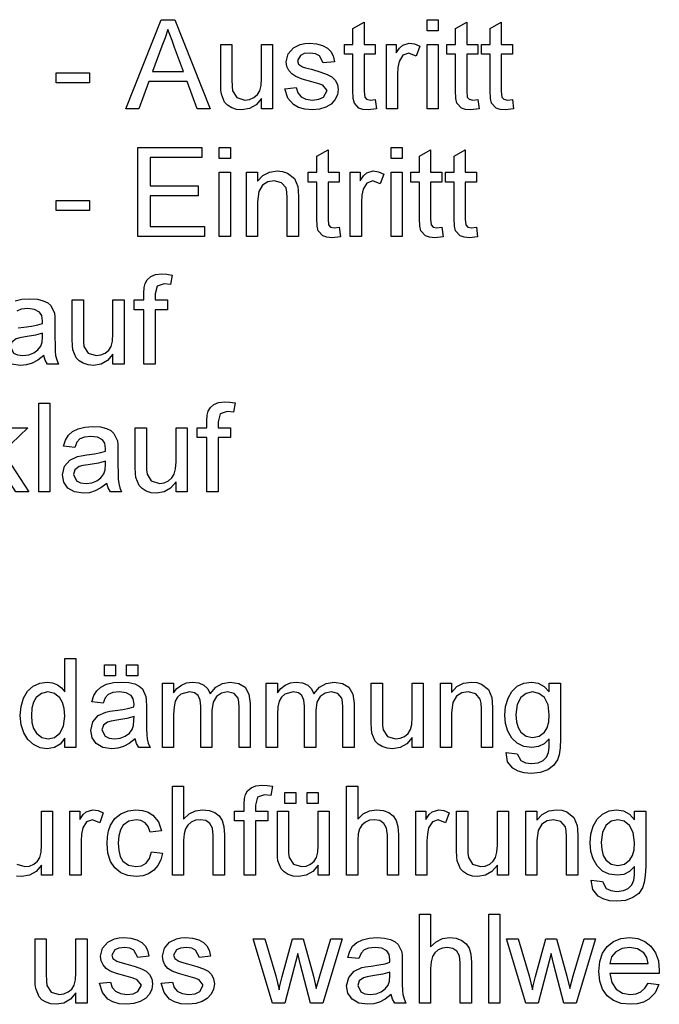
# Model space of a CAD drawing. Extents: x 50 to 401, y 5 to 281.
# Drawn here: x 156 to 174, y 9 to 37 of the extents above; entities that cross this region are included whole.
import ezdxf

# ---------------------------------------------------------------- set-up
doc = ezdxf.new("R2010")
doc.units = 0
doc.layers.get('0').update_dxf_attribs({"linetype": 'CONTINUOUS'})

msp = doc.modelspace()

# ---------------------------------------------------------------- linework, layer by layer
at = {"color": 0}
for points in [[(158.695, 34.115), (159.687, 36.615), (160.07, 36.615), (161.062, 34.115), (160.694, 34.115), (160.414, 34.879), (159.342, 34.879), (159.062, 34.115)], [(165.7, 34.377), (165.735, 34.107), (165.502, 34.081), (165.354, 34.094), (165.243, 34.132), (165.113, 34.269), (165.084, 34.399), (165.075, 34.623), (165.075, 35.643), (164.832, 35.643), (164.832, 35.921), (165.075, 35.921), (165.075, 36.367), (165.387, 36.55), (165.387, 35.921), (165.7, 35.921), (165.7, 35.643), (165.387, 35.643), (165.387, 34.604), (165.404, 34.439), (165.457, 34.38), (165.564, 34.358)], [(167.158, 36.303), (167.158, 36.615), (167.471, 36.615), (167.471, 36.303)], [(168.582, 34.377), (168.617, 34.107), (168.384, 34.081), (168.236, 34.094), (168.124, 34.132), (167.995, 34.269), (167.966, 34.399), (167.957, 34.623), (167.957, 35.643), (167.714, 35.643), (167.714, 35.921), (167.957, 35.921), (167.957, 36.367), (168.269, 36.55), (168.269, 35.921), (168.582, 35.921), (168.582, 35.643), (168.269, 35.643), (168.269, 34.604), (168.286, 34.439), (168.339, 34.38), (168.446, 34.358)], [(169.554, 34.377), (169.589, 34.107), (169.357, 34.081), (169.208, 34.094), (169.097, 34.132), (168.967, 34.269), (168.938, 34.399), (168.929, 34.623), (168.929, 35.643), (168.686, 35.643), (168.686, 35.921), (168.929, 35.921), (168.929, 36.367), (169.242, 36.55), (169.242, 35.921), (169.554, 35.921), (169.554, 35.643), (169.242, 35.643), (169.242, 34.604), (169.258, 34.439), (169.311, 34.38), (169.418, 34.358)], [(159.445, 35.157), (160.311, 35.157), (160.065, 35.831), (159.992, 36.028), (159.93, 36.196), (159.878, 36.338), (159.794, 36.108), (159.709, 35.875)], [(162.505, 34.115), (162.505, 34.4), (162.354, 34.223), (162.17, 34.116), (161.954, 34.081), (161.805, 34.096), (161.667, 34.142), (161.55, 34.211), (161.468, 34.295), (161.378, 34.521), (161.364, 34.637), (161.36, 34.806), (161.36, 35.921), (161.672, 35.921), (161.672, 34.932), (161.677, 34.734), (161.691, 34.613), (161.81, 34.427), (162.036, 34.358), (162.167, 34.376), (162.289, 34.428), (162.39, 34.51), (162.456, 34.618), (162.493, 34.765), (162.505, 34.966), (162.505, 35.921), (162.818, 35.921), (162.818, 34.115)], [(163.165, 34.671), (163.478, 34.706), (163.525, 34.557), (163.617, 34.448), (163.755, 34.381), (163.938, 34.358), (164.118, 34.378), (164.245, 34.437), (164.346, 34.623), (164.23, 34.772), (164.111, 34.815), (163.917, 34.868), (163.649, 34.948), (163.471, 35.016), (163.354, 35.09), (163.269, 35.189), (163.217, 35.304), (163.2, 35.432), (163.254, 35.657), (163.402, 35.829), (163.593, 35.919), (163.718, 35.946), (163.852, 35.956), (164.048, 35.94), (164.218, 35.893), (164.355, 35.819), (164.451, 35.722), (164.514, 35.597), (164.554, 35.435), (164.242, 35.4), (164.132, 35.604), (164.022, 35.66), (163.875, 35.678), (163.708, 35.662), (163.596, 35.614), (163.512, 35.465), (163.547, 35.368), (163.656, 35.293), (163.74, 35.267), (163.907, 35.222), (164.169, 35.142), (164.352, 35.079), (164.48, 35.011), (164.577, 34.918), (164.638, 34.799), (164.658, 34.655), (164.636, 34.505), (164.569, 34.365), (164.461, 34.245), (164.313, 34.155), (164.134, 34.099), (163.934, 34.081), (163.719, 34.097), (163.541, 34.147), (163.4, 34.23), (163.249, 34.414)], [(166.012, 34.115), (166.012, 35.921), (166.29, 35.921), (166.29, 35.68), (166.385, 35.819), (166.472, 35.902), (166.656, 35.956), (166.802, 35.934), (166.95, 35.87), (166.85, 35.591), (166.644, 35.678), (166.478, 35.616), (166.373, 35.445), (166.337, 35.271), (166.325, 35.081), (166.325, 34.115)], [(167.158, 34.115), (167.158, 35.921), (167.471, 35.921), (167.471, 34.115)], [(156.736, 34.845), (156.736, 35.122), (157.674, 35.122), (157.674, 34.845)], [(159.028, 30.526), (159.028, 33.026), (160.833, 33.026), (160.833, 32.748), (159.375, 32.748), (159.375, 31.949), (160.729, 31.949), (160.729, 31.671), (159.375, 31.671), (159.375, 30.803), (160.903, 30.803), (160.903, 30.526)], [(161.319, 32.713), (161.319, 33.026), (161.632, 33.026), (161.632, 32.713)], [(164.688, 30.787), (164.722, 30.517), (164.49, 30.491), (164.341, 30.504), (164.23, 30.543), (164.1, 30.679), (164.072, 30.81), (164.062, 31.033), (164.062, 32.053), (163.819, 32.053), (163.819, 32.331), (164.062, 32.331), (164.062, 32.777), (164.375, 32.96), (164.375, 32.331), (164.688, 32.331), (164.688, 32.053), (164.375, 32.053), (164.375, 31.014), (164.391, 30.849), (164.445, 30.79), (164.551, 30.769)], [(166.146, 32.713), (166.146, 33.026), (166.458, 33.026), (166.458, 32.713)], [(167.569, 30.787), (167.604, 30.517), (167.372, 30.491), (167.223, 30.504), (167.112, 30.543), (166.982, 30.679), (166.954, 30.81), (166.944, 31.033), (166.944, 32.053), (166.701, 32.053), (166.701, 32.331), (166.944, 32.331), (166.944, 32.777), (167.257, 32.96), (167.257, 32.331), (167.569, 32.331), (167.569, 32.053), (167.257, 32.053), (167.257, 31.014), (167.273, 30.849), (167.327, 30.79), (167.433, 30.769)], [(168.542, 30.787), (168.576, 30.517), (168.344, 30.491), (168.195, 30.504), (168.084, 30.543), (167.954, 30.679), (167.926, 30.81), (167.917, 31.033), (167.917, 32.053), (167.674, 32.053), (167.674, 32.331), (167.917, 32.331), (167.917, 32.777), (168.229, 32.96), (168.229, 32.331), (168.542, 32.331), (168.542, 32.053), (168.229, 32.053), (168.229, 31.014), (168.245, 30.849), (168.299, 30.79), (168.405, 30.769)], [(162.083, 30.526), (162.083, 32.331), (162.396, 32.331), (162.396, 32.075), (162.542, 32.237), (162.726, 32.334), (162.948, 32.366), (163.099, 32.351), (163.237, 32.307), (163.434, 32.154), (163.525, 31.929), (163.538, 31.812), (163.542, 31.632), (163.542, 30.526), (163.229, 30.526), (163.229, 31.611), (163.22, 31.773), (163.194, 31.887), (163.071, 32.034), (162.863, 32.088), (162.686, 32.057), (162.534, 31.966), (162.43, 31.788), (162.396, 31.5), (162.396, 30.526)], [(165, 30.526), (165, 32.331), (165.278, 32.331), (165.278, 32.09), (165.373, 32.23), (165.46, 32.312), (165.643, 32.366), (165.789, 32.344), (165.938, 32.28), (165.838, 32.001), (165.632, 32.088), (165.466, 32.027), (165.36, 31.855), (165.324, 31.681), (165.312, 31.491), (165.312, 30.526)], [(161.319, 30.526), (161.319, 32.331), (161.632, 32.331), (161.632, 30.526)], [(166.146, 30.526), (166.146, 32.331), (166.458, 32.331), (166.458, 30.526)], [(156.736, 31.255), (156.736, 31.533), (157.674, 31.533), (157.674, 31.255)], [(159.201, 26.936), (159.201, 28.464), (158.924, 28.464), (158.924, 28.741), (159.201, 28.741), (159.201, 28.934), (159.21, 29.092), (159.234, 29.204), (159.297, 29.311), (159.394, 29.397), (159.53, 29.452), (159.709, 29.471), (159.844, 29.463), (159.993, 29.44), (159.948, 29.175), (159.768, 29.193), (159.571, 29.133), (159.514, 28.909), (159.514, 28.741), (159.861, 28.741), (159.861, 28.464), (159.514, 28.464), (159.514, 26.936)], [(158.333, 26.936), (158.333, 27.221), (158.182, 27.043), (157.998, 26.937), (157.782, 26.901), (157.633, 26.916), (157.495, 26.962), (157.378, 27.031), (157.296, 27.115), (157.205, 27.342), (157.192, 27.458), (157.188, 27.627), (157.188, 28.741), (157.5, 28.741), (157.5, 27.753), (157.505, 27.555), (157.518, 27.434), (157.638, 27.247), (157.864, 27.179), (157.995, 27.196), (158.117, 27.249), (158.218, 27.331), (158.284, 27.438), (158.321, 27.585), (158.333, 27.787), (158.333, 28.741), (158.646, 28.741), (158.646, 26.936)], [(156.354, 27.804), (156.152, 27.748), (155.869, 27.702), (155.713, 27.676), (155.61, 27.648), (155.493, 27.56), (155.451, 27.431), (155.541, 27.251), (155.652, 27.197), (155.804, 27.179), (155.966, 27.197), (156.109, 27.253), (156.225, 27.338), (156.305, 27.443), (156.341, 27.554), (156.353, 27.707)], [(154.479, 23.346), (154.479, 25.846), (154.792, 25.846), (154.792, 24.468), (155.501, 25.152), (155.938, 25.152), (155.238, 24.477), (155.972, 23.346), (155.607, 23.346), (155.014, 24.261), (154.792, 24.047), (154.792, 23.346)], [(156.25, 23.346), (156.25, 25.846), (156.562, 25.846), (156.562, 23.346)], [(160.972, 23.346), (160.972, 24.874), (160.694, 24.874), (160.694, 25.152), (160.972, 25.152), (160.972, 25.344), (160.98, 25.502), (161.005, 25.614), (161.068, 25.722), (161.165, 25.807), (161.301, 25.862), (161.479, 25.881), (161.615, 25.873), (161.764, 25.85), (161.719, 25.586), (161.539, 25.603), (161.342, 25.543), (161.285, 25.319), (161.285, 25.152), (161.632, 25.152), (161.632, 24.874), (161.285, 24.874), (161.285, 23.346)], [(158.16, 23.589), (157.99, 23.459), (157.831, 23.374), (157.674, 23.327), (157.505, 23.311), (157.252, 23.348), (157.064, 23.456), (156.948, 23.621), (156.91, 23.826), (156.968, 24.067), (157.121, 24.242), (157.333, 24.342), (157.442, 24.365), (157.596, 24.387), (157.814, 24.418), (157.99, 24.453), (158.123, 24.492), (158.125, 24.566), (158.104, 24.715), (158.042, 24.812), (157.902, 24.885), (157.708, 24.909), (157.528, 24.891), (157.403, 24.84), (157.317, 24.744), (157.257, 24.596), (156.944, 24.631), (156.999, 24.804), (157.08, 24.941), (157.195, 25.045), (157.353, 25.123), (157.546, 25.17), (157.767, 25.186), (157.978, 25.173), (158.146, 25.131), (158.273, 25.069), (158.361, 24.993), (158.457, 24.782), (158.468, 24.674), (158.472, 24.508), (158.472, 24.12), (158.475, 23.881), (158.482, 23.704), (158.493, 23.588), (158.524, 23.465), (158.576, 23.346), (158.264, 23.346), (158.197, 23.459)], [(160.104, 23.346), (160.104, 23.631), (159.953, 23.453), (159.769, 23.347), (159.552, 23.311), (159.404, 23.327), (159.265, 23.372), (159.149, 23.441), (159.067, 23.526), (158.976, 23.752), (158.963, 23.868), (158.958, 24.037), (158.958, 25.152), (159.271, 25.152), (159.271, 24.163), (159.275, 23.965), (159.289, 23.844), (159.409, 23.657), (159.635, 23.589), (159.766, 23.607), (159.888, 23.659), (159.989, 23.741), (160.055, 23.849), (160.092, 23.996), (160.104, 24.197), (160.104, 25.152), (160.417, 25.152), (160.417, 23.346)], [(158.125, 24.214), (157.923, 24.159), (157.64, 24.112), (157.483, 24.086), (157.381, 24.058), (157.263, 23.97), (157.222, 23.841), (157.312, 23.661), (157.423, 23.607), (157.575, 23.589), (157.737, 23.608), (157.88, 23.663), (157.995, 23.748), (158.076, 23.853), (158.111, 23.964), (158.123, 24.117)], [(156.979, 16.167), (156.979, 16.429), (156.85, 16.264), (156.686, 16.165), (156.487, 16.132), (156.285, 16.162), (156.1, 16.25), (155.943, 16.392), (155.826, 16.58), (155.753, 16.808), (155.729, 17.068), (155.751, 17.324), (155.818, 17.555), (155.93, 17.748), (156.086, 17.89), (156.275, 17.978), (156.485, 18.007), (156.638, 17.988), (156.774, 17.931), (156.888, 17.844), (156.979, 17.735), (156.979, 18.667), (157.292, 18.667), (157.292, 16.167)], [(158.09, 18.181), (158.09, 18.493), (158.403, 18.493), (158.403, 18.181)], [(158.715, 18.181), (158.715, 18.493), (159.028, 18.493), (159.028, 18.181)], [(158.958, 16.41), (158.788, 16.28), (158.63, 16.195), (158.473, 16.148), (158.304, 16.132), (158.05, 16.168), (157.863, 16.277), (157.747, 16.441), (157.708, 16.646), (157.767, 16.887), (157.919, 17.062), (158.132, 17.162), (158.241, 17.185), (158.395, 17.208), (158.612, 17.239), (158.788, 17.274), (158.922, 17.312), (158.924, 17.387), (158.903, 17.535), (158.841, 17.633), (158.701, 17.705), (158.507, 17.729), (158.327, 17.712), (158.201, 17.66), (158.116, 17.565), (158.056, 17.417), (157.743, 17.451), (157.798, 17.625), (157.879, 17.761), (157.994, 17.866), (158.152, 17.943), (158.344, 17.991), (158.566, 18.007), (158.777, 17.993), (158.945, 17.952), (159.071, 17.89), (159.159, 17.813), (159.256, 17.602), (159.267, 17.494), (159.271, 17.329), (159.271, 16.941), (159.273, 16.701), (159.28, 16.524), (159.292, 16.409), (159.323, 16.285), (159.375, 16.167), (159.062, 16.167), (158.996, 16.28)], [(159.722, 16.167), (159.722, 17.972), (160.035, 17.972), (160.035, 17.7), (160.131, 17.825), (160.254, 17.923), (160.401, 17.986), (160.566, 18.007), (160.744, 17.985), (160.887, 17.92), (160.993, 17.817), (161.062, 17.679), (161.221, 17.861), (161.408, 17.97), (161.625, 18.007), (161.865, 17.97), (162.042, 17.859), (162.151, 17.67), (162.188, 17.402), (162.188, 16.167), (161.875, 16.167), (161.875, 17.291), (161.868, 17.447), (161.845, 17.552), (161.737, 17.68), (161.553, 17.729), (161.379, 17.698), (161.237, 17.604), (161.143, 17.441), (161.111, 17.203), (161.111, 16.167), (160.799, 16.167), (160.799, 17.326), (160.78, 17.502), (160.724, 17.628), (160.626, 17.704), (160.48, 17.729), (160.242, 17.662), (160.148, 17.579), (160.084, 17.465), (160.047, 17.307), (160.035, 17.092), (160.035, 16.167)], [(162.639, 16.167), (162.639, 17.972), (162.951, 17.972), (162.951, 17.7), (163.048, 17.825), (163.171, 17.923), (163.318, 17.986), (163.483, 18.007), (163.661, 17.985), (163.803, 17.92), (163.91, 17.817), (163.979, 17.679), (164.137, 17.861), (164.325, 17.97), (164.542, 18.007), (164.781, 17.97), (164.958, 17.859), (165.068, 17.67), (165.104, 17.402), (165.104, 16.167), (164.792, 16.167), (164.792, 17.291), (164.784, 17.447), (164.762, 17.552), (164.654, 17.68), (164.47, 17.729), (164.296, 17.698), (164.154, 17.604), (164.059, 17.441), (164.028, 17.203), (164.028, 16.167), (163.715, 16.167), (163.715, 17.326), (163.697, 17.502), (163.641, 17.628), (163.542, 17.704), (163.397, 17.729), (163.159, 17.662), (163.065, 17.579), (163, 17.465), (162.964, 17.307), (162.951, 17.092), (162.951, 16.167)], [(167.535, 16.167), (167.535, 17.972), (167.847, 17.972), (167.847, 17.716), (167.994, 17.878), (168.178, 17.975), (168.4, 18.007), (168.55, 17.992), (168.688, 17.948), (168.885, 17.795), (168.977, 17.57), (168.989, 17.453), (168.993, 17.273), (168.993, 16.167), (168.681, 16.167), (168.681, 17.252), (168.672, 17.414), (168.646, 17.528), (168.522, 17.675), (168.314, 17.729), (168.137, 17.699), (167.986, 17.607), (167.882, 17.429), (167.847, 17.141), (167.847, 16.167)], [(169.375, 16.028), (169.688, 15.993), (169.789, 15.798), (169.921, 15.736), (170.094, 15.715), (170.278, 15.736), (170.415, 15.798), (170.51, 15.897), (170.569, 16.029), (170.586, 16.169), (170.59, 16.41), (170.449, 16.275), (170.286, 16.194), (170.102, 16.167), (169.878, 16.196), (169.69, 16.286), (169.539, 16.434), (169.429, 16.625), (169.362, 16.839), (169.34, 17.076), (169.363, 17.324), (169.43, 17.552), (169.539, 17.745), (169.689, 17.888), (169.873, 17.977), (170.087, 18.007), (170.279, 17.976), (170.446, 17.883), (170.59, 17.729), (170.59, 17.972), (170.903, 17.972), (170.903, 16.414), (170.893, 16.16), (170.865, 15.961), (170.817, 15.817), (170.706, 15.66), (170.546, 15.539), (170.338, 15.463), (170.088, 15.437), (169.887, 15.454), (169.713, 15.503), (169.567, 15.585), (169.419, 15.769)], [(156.042, 17.069), (156.057, 16.867), (156.104, 16.701), (156.183, 16.574), (156.336, 16.451), (156.515, 16.41), (156.694, 16.449), (156.844, 16.566), (156.945, 16.764), (156.979, 17.044), (156.964, 17.259), (156.918, 17.432), (156.841, 17.564), (156.688, 17.688), (156.502, 17.729), (156.322, 17.689), (156.174, 17.57), (156.1, 17.444), (156.056, 17.277)], [(166.736, 16.167), (166.736, 16.451), (166.585, 16.274), (166.401, 16.167), (166.184, 16.132), (166.036, 16.147), (165.897, 16.193), (165.781, 16.262), (165.699, 16.346), (165.608, 16.572), (165.595, 16.689), (165.59, 16.857), (165.59, 17.972), (165.903, 17.972), (165.903, 16.984), (165.907, 16.786), (165.921, 16.665), (166.041, 16.478), (166.267, 16.41), (166.398, 16.427), (166.52, 16.479), (166.621, 16.562), (166.687, 16.669), (166.724, 16.816), (166.736, 17.017), (166.736, 17.972), (167.049, 17.972), (167.049, 16.167)], [(169.653, 17.098), (169.668, 16.892), (169.712, 16.726), (169.786, 16.601), (169.937, 16.484), (170.121, 16.444), (170.304, 16.483), (170.455, 16.6), (170.53, 16.724), (170.575, 16.886), (170.59, 17.088), (170.555, 17.367), (170.451, 17.568), (170.298, 17.689), (170.116, 17.729), (169.937, 17.689), (169.788, 17.57), (169.687, 17.373)], [(158.924, 17.035), (158.722, 16.979), (158.439, 16.933), (158.282, 16.907), (158.179, 16.878), (158.062, 16.791), (158.021, 16.662), (158.111, 16.482), (158.221, 16.428), (158.373, 16.41), (158.535, 16.428), (158.678, 16.484), (158.794, 16.568), (158.874, 16.674), (158.91, 16.785), (158.922, 16.938)], [(160.005, 12.577), (160.005, 15.077), (160.318, 15.077), (160.318, 14.156), (160.471, 14.301), (160.648, 14.388), (160.85, 14.417), (161.034, 14.398), (161.193, 14.339), (161.318, 14.245), (161.401, 14.121), (161.448, 13.95), (161.464, 13.717), (161.464, 12.577), (161.151, 12.577), (161.151, 13.706), (161.127, 13.902), (161.055, 14.036), (160.938, 14.114), (160.781, 14.139), (160.653, 14.122), (160.533, 14.07), (160.433, 13.988), (160.367, 13.881), (160.33, 13.739), (160.318, 13.552), (160.318, 12.577)], [(162.019, 12.577), (162.019, 14.105), (161.742, 14.105), (161.742, 14.382), (162.019, 14.382), (162.019, 14.575), (162.028, 14.733), (162.052, 14.845), (162.115, 14.952), (162.212, 15.038), (162.348, 15.093), (162.527, 15.112), (162.662, 15.104), (162.811, 15.081), (162.766, 14.817), (162.586, 14.834), (162.389, 14.774), (162.332, 14.55), (162.332, 14.382), (162.679, 14.382), (162.679, 14.105), (162.332, 14.105), (162.332, 12.577)], [(164.895, 12.577), (164.895, 15.077), (165.207, 15.077), (165.207, 14.156), (165.36, 14.301), (165.537, 14.388), (165.739, 14.417), (165.923, 14.398), (166.082, 14.339), (166.207, 14.245), (166.29, 14.121), (166.337, 13.95), (166.353, 13.717), (166.353, 12.577), (166.041, 12.577), (166.041, 13.706), (166.016, 13.902), (165.944, 14.036), (165.827, 14.114), (165.671, 14.139), (165.543, 14.122), (165.422, 14.07), (165.323, 13.988), (165.257, 13.881), (165.22, 13.739), (165.207, 13.552), (165.207, 12.577)], [(163.159, 14.591), (163.159, 14.903), (163.471, 14.903), (163.471, 14.591)], [(163.784, 14.591), (163.784, 14.903), (164.096, 14.903), (164.096, 14.591)], [(157.123, 12.577), (157.123, 14.382), (157.401, 14.382), (157.401, 14.141), (157.496, 14.281), (157.583, 14.363), (157.767, 14.417), (157.913, 14.396), (158.061, 14.331), (157.961, 14.052), (157.755, 14.139), (157.589, 14.078), (157.484, 13.907), (157.448, 13.732), (157.436, 13.542), (157.436, 12.577)], [(159.415, 13.237), (159.728, 13.202), (159.678, 13.01), (159.595, 12.849), (159.477, 12.717), (159.332, 12.62), (159.167, 12.562), (158.981, 12.542), (158.752, 12.569), (158.554, 12.649), (158.389, 12.783), (158.265, 12.966), (158.19, 13.197), (158.165, 13.473), (158.176, 13.659), (158.208, 13.828), (158.261, 13.981), (158.382, 14.172), (158.553, 14.308), (158.758, 14.39), (158.979, 14.417), (159.162, 14.4), (159.321, 14.349), (159.456, 14.263), (159.608, 14.077), (159.693, 13.827), (159.38, 13.792), (159.323, 13.944), (159.234, 14.052), (159.119, 14.118), (158.982, 14.139), (158.779, 14.1), (158.618, 13.981), (158.54, 13.855), (158.493, 13.689), (158.478, 13.481), (158.493, 13.271), (158.538, 13.103), (158.614, 12.977), (158.771, 12.859), (158.971, 12.82), (159.133, 12.846), (159.265, 12.922), (159.362, 13.052)], [(166.839, 12.577), (166.839, 14.382), (167.117, 14.382), (167.117, 14.141), (167.212, 14.281), (167.299, 14.363), (167.483, 14.417), (167.629, 14.396), (167.777, 14.331), (167.677, 14.052), (167.471, 14.139), (167.305, 14.078), (167.199, 13.907), (167.164, 13.732), (167.152, 13.542), (167.152, 12.577)], [(169.929, 12.577), (169.929, 14.382), (170.242, 14.382), (170.242, 14.126), (170.388, 14.288), (170.573, 14.385), (170.794, 14.417), (170.945, 14.403), (171.083, 14.359), (171.28, 14.205), (171.372, 13.98), (171.384, 13.864), (171.388, 13.684), (171.388, 12.577), (171.075, 12.577), (171.075, 13.663), (171.067, 13.824), (171.041, 13.939), (170.917, 14.085), (170.709, 14.139), (170.532, 14.109), (170.38, 14.017), (170.277, 13.839), (170.242, 13.551), (170.242, 12.577)], [(171.77, 12.438), (172.082, 12.403), (172.184, 12.208), (172.316, 12.146), (172.489, 12.126), (172.673, 12.146), (172.81, 12.208), (172.905, 12.307), (172.963, 12.439), (172.981, 12.58), (172.985, 12.82), (172.844, 12.685), (172.681, 12.604), (172.497, 12.577), (172.273, 12.607), (172.085, 12.696), (171.934, 12.845), (171.824, 13.035), (171.757, 13.249), (171.735, 13.487), (171.757, 13.734), (171.824, 13.962), (171.934, 14.155), (172.083, 14.299), (172.268, 14.388), (172.482, 14.417), (172.673, 14.386), (172.841, 14.294), (172.985, 14.139), (172.985, 14.382), (173.298, 14.382), (173.298, 12.824), (173.288, 12.57), (173.259, 12.372), (173.212, 12.227), (173.101, 12.07), (172.94, 11.95), (172.733, 11.873), (172.483, 11.848), (172.282, 11.864), (172.108, 11.913), (171.962, 11.995), (171.814, 12.179)], [(164.096, 12.577), (164.096, 12.862), (163.945, 12.684), (163.761, 12.578), (163.544, 12.542), (163.396, 12.557), (163.257, 12.603), (163.141, 12.672), (163.059, 12.756), (162.968, 12.983), (162.955, 13.099), (162.95, 13.268), (162.95, 14.382), (163.263, 14.382), (163.263, 13.394), (163.267, 13.196), (163.281, 13.075), (163.401, 12.888), (163.627, 12.82), (163.758, 12.837), (163.88, 12.89), (163.981, 12.972), (164.047, 13.079), (164.084, 13.226), (164.096, 13.428), (164.096, 14.382), (164.409, 14.382), (164.409, 12.577)], [(169.131, 12.577), (169.131, 12.862), (168.979, 12.684), (168.795, 12.578), (168.579, 12.542), (168.431, 12.557), (168.292, 12.603), (168.176, 12.672), (168.094, 12.756), (168.003, 12.983), (167.99, 13.099), (167.985, 13.268), (167.985, 14.382), (168.298, 14.382), (168.298, 13.394), (168.302, 13.196), (168.316, 13.075), (168.436, 12.888), (168.662, 12.82), (168.792, 12.837), (168.915, 12.89), (169.015, 12.972), (169.082, 13.079), (169.119, 13.226), (169.131, 13.428), (169.131, 14.382), (169.443, 14.382), (169.443, 12.577)], [(172.048, 13.508), (172.062, 13.302), (172.107, 13.136), (172.181, 13.011), (172.331, 12.894), (172.516, 12.855), (172.699, 12.894), (172.85, 13.01), (172.925, 13.134), (172.97, 13.297), (172.985, 13.499), (172.95, 13.777), (172.846, 13.978), (172.693, 14.099), (172.511, 14.139), (172.332, 14.1), (172.183, 13.98), (172.081, 13.783)], [(166.944, 8.987), (166.944, 11.487), (167.257, 11.487), (167.257, 10.566), (167.41, 10.711), (167.587, 10.798), (167.789, 10.827), (167.973, 10.808), (168.132, 10.749), (168.257, 10.655), (168.34, 10.531), (168.387, 10.361), (168.403, 10.128), (168.403, 8.987), (168.09, 8.987), (168.09, 10.117), (168.066, 10.313), (167.994, 10.447), (167.877, 10.524), (167.72, 10.55), (167.592, 10.532), (167.472, 10.48), (167.372, 10.398), (167.306, 10.291), (167.269, 10.149), (167.257, 9.962), (167.257, 8.987)], [(168.889, 8.987), (168.889, 11.487), (169.201, 11.487), (169.201, 8.987)], [(157.292, 8.987), (157.292, 9.272), (157.14, 9.094), (156.956, 8.988), (156.74, 8.952), (156.591, 8.968), (156.453, 9.013), (156.337, 9.082), (156.255, 9.167), (156.164, 9.393), (156.15, 9.509), (156.146, 9.678), (156.146, 10.793), (156.458, 10.793), (156.458, 9.804), (156.463, 9.606), (156.477, 9.485), (156.596, 9.298), (156.822, 9.23), (156.953, 9.248), (157.075, 9.3), (157.176, 9.382), (157.243, 9.49), (157.279, 9.637), (157.292, 9.838), (157.292, 10.793), (157.604, 10.793), (157.604, 8.987)], [(157.951, 9.543), (158.264, 9.577), (158.311, 9.429), (158.404, 9.32), (158.541, 9.253), (158.724, 9.23), (158.904, 9.25), (159.032, 9.309), (159.132, 9.494), (159.016, 9.644), (158.897, 9.687), (158.703, 9.74), (158.435, 9.82), (158.257, 9.888), (158.14, 9.962), (158.055, 10.06), (158.003, 10.176), (157.986, 10.304), (158.04, 10.529), (158.188, 10.701), (158.379, 10.791), (158.504, 10.818), (158.638, 10.827), (158.834, 10.812), (159.004, 10.765), (159.141, 10.69), (159.237, 10.594), (159.3, 10.469), (159.34, 10.307), (159.028, 10.272), (158.918, 10.476), (158.809, 10.531), (158.662, 10.55), (158.494, 10.534), (158.382, 10.486), (158.299, 10.337), (158.333, 10.239), (158.442, 10.165), (158.526, 10.139), (158.693, 10.093), (158.955, 10.014), (159.138, 9.951), (159.266, 9.883), (159.363, 9.789), (159.424, 9.671), (159.444, 9.526), (159.422, 9.377), (159.355, 9.237), (159.247, 9.116), (159.099, 9.027), (158.921, 8.971), (158.72, 8.952), (158.505, 8.969), (158.327, 9.019), (158.186, 9.101), (158.036, 9.286)], [(159.688, 9.543), (160, 9.577), (160.047, 9.429), (160.14, 9.32), (160.277, 9.253), (160.46, 9.23), (160.641, 9.25), (160.768, 9.309), (160.868, 9.494), (160.752, 9.644), (160.633, 9.687), (160.439, 9.74), (160.171, 9.82), (159.993, 9.888), (159.876, 9.962), (159.791, 10.06), (159.739, 10.176), (159.722, 10.304), (159.776, 10.529), (159.924, 10.701), (160.115, 10.791), (160.24, 10.818), (160.374, 10.827), (160.57, 10.812), (160.74, 10.765), (160.877, 10.69), (160.973, 10.594), (161.036, 10.469), (161.076, 10.307), (160.764, 10.272), (160.654, 10.476), (160.545, 10.531), (160.398, 10.55), (160.23, 10.534), (160.118, 10.486), (160.035, 10.337), (160.069, 10.239), (160.178, 10.165), (160.262, 10.139), (160.429, 10.093), (160.691, 10.014), (160.874, 9.951), (161.002, 9.883), (161.099, 9.789), (161.16, 9.671), (161.181, 9.526), (161.158, 9.377), (161.092, 9.237), (160.983, 9.116), (160.835, 9.027), (160.657, 8.971), (160.456, 8.952), (160.241, 8.969), (160.063, 9.019), (159.922, 9.101), (159.772, 9.286)], [(162.816, 8.987), (162.274, 10.793), (162.599, 10.793), (162.905, 9.749), (162.997, 9.363), (163.023, 9.471), (163.089, 9.737), (163.376, 10.793), (163.678, 10.793), (163.962, 9.741), (164.045, 9.4), (164.143, 9.753), (164.449, 10.793), (164.774, 10.793), (164.23, 8.987), (163.882, 8.987), (163.6, 10.065), (163.524, 10.376), (163.163, 8.987)], [(166.146, 9.23), (165.976, 9.1), (165.818, 9.015), (165.66, 8.968), (165.492, 8.952), (165.238, 8.989), (165.05, 9.097), (164.934, 9.262), (164.896, 9.467), (164.954, 9.708), (165.107, 9.883), (165.32, 9.983), (165.429, 10.006), (165.582, 10.028), (165.8, 10.059), (165.976, 10.094), (166.109, 10.133), (166.111, 10.207), (166.09, 10.356), (166.028, 10.453), (165.889, 10.526), (165.694, 10.55), (165.514, 10.532), (165.389, 10.481), (165.303, 10.385), (165.243, 10.237), (164.931, 10.272), (164.985, 10.445), (165.066, 10.582), (165.182, 10.686), (165.339, 10.764), (165.532, 10.812), (165.753, 10.827), (165.964, 10.814), (166.132, 10.772), (166.259, 10.71), (166.347, 10.634), (166.443, 10.423), (166.455, 10.315), (166.458, 10.149), (166.458, 9.761), (166.461, 9.522), (166.468, 9.345), (166.479, 9.229), (166.51, 9.106), (166.562, 8.987), (166.25, 8.987), (166.184, 9.1)], [(169.934, 8.987), (169.392, 10.793), (169.717, 10.793), (170.023, 9.749), (170.116, 9.363), (170.141, 9.471), (170.207, 9.737), (170.494, 10.793), (170.796, 10.793), (171.08, 9.741), (171.163, 9.4), (171.261, 9.753), (171.567, 10.793), (171.892, 10.793), (171.348, 8.987), (171, 8.987), (170.718, 10.065), (170.642, 10.376), (170.281, 8.987)], [(173.364, 9.543), (173.671, 9.508), (173.562, 9.273), (173.387, 9.098), (173.237, 9.017), (173.06, 8.969), (172.859, 8.952), (172.607, 8.979), (172.393, 9.06), (172.217, 9.195), (172.085, 9.378), (172.006, 9.605), (171.979, 9.875), (172.006, 10.154), (172.086, 10.388), (172.219, 10.577), (172.395, 10.716), (172.602, 10.8), (172.841, 10.827), (173.073, 10.8), (173.274, 10.719), (173.446, 10.584), (173.576, 10.4), (173.654, 10.173), (173.681, 9.901), (173.679, 9.821), (172.292, 9.821), (172.345, 9.568), (172.468, 9.382), (172.647, 9.268), (172.865, 9.23), (173.028, 9.249), (173.166, 9.305), (173.278, 9.402)], [(172.292, 10.098), (173.368, 10.098), (173.326, 10.272), (173.244, 10.396), (173.065, 10.511), (172.84, 10.55), (172.633, 10.519), (172.461, 10.427), (172.342, 10.283)], [(166.111, 9.855), (165.909, 9.8), (165.626, 9.753), (165.47, 9.727), (165.367, 9.699), (165.25, 9.611), (165.208, 9.483), (165.298, 9.302), (165.409, 9.248), (165.561, 9.23), (165.723, 9.249), (165.866, 9.304), (165.982, 9.389), (166.062, 9.494), (166.098, 9.605), (166.109, 9.758)]]:
    msp.add_lwpolyline(points, close=True, dxfattribs=at)
for points in [[(155.582, 28.712), (155.775, 28.76), (155.996, 28.776), (156.208, 28.762), (156.375, 28.721), (156.502, 28.659), (156.59, 28.582), (156.686, 28.371), (156.698, 28.263), (156.701, 28.098), (156.701, 27.71), (156.704, 27.471), (156.711, 27.293), (156.722, 27.178), (156.754, 27.055), (156.806, 26.936), (156.493, 26.936), (156.427, 27.049), (156.389, 27.179), (156.219, 27.049), (156.061, 26.964), (155.903, 26.917), (155.735, 26.901), (155.481, 26.937)], [(155.672, 27.955), (155.825, 27.977), (156.043, 28.008), (156.219, 28.043), (156.353, 28.082), (156.354, 28.156), (156.333, 28.305), (156.271, 28.402), (156.132, 28.474), (155.938, 28.498), (155.757, 28.481), (155.632, 28.429)], [(155.63, 12.888), (155.856, 12.82), (155.986, 12.837), (156.109, 12.89), (156.209, 12.972), (156.276, 13.079), (156.313, 13.226), (156.325, 13.428), (156.325, 14.382), (156.637, 14.382), (156.637, 12.577), (156.325, 12.577), (156.325, 12.862), (156.173, 12.684), (155.989, 12.578), (155.773, 12.542), (155.625, 12.557)]]:
    msp.add_lwpolyline(points, dxfattribs=at)

doc.saveas('drawing.dxf')
